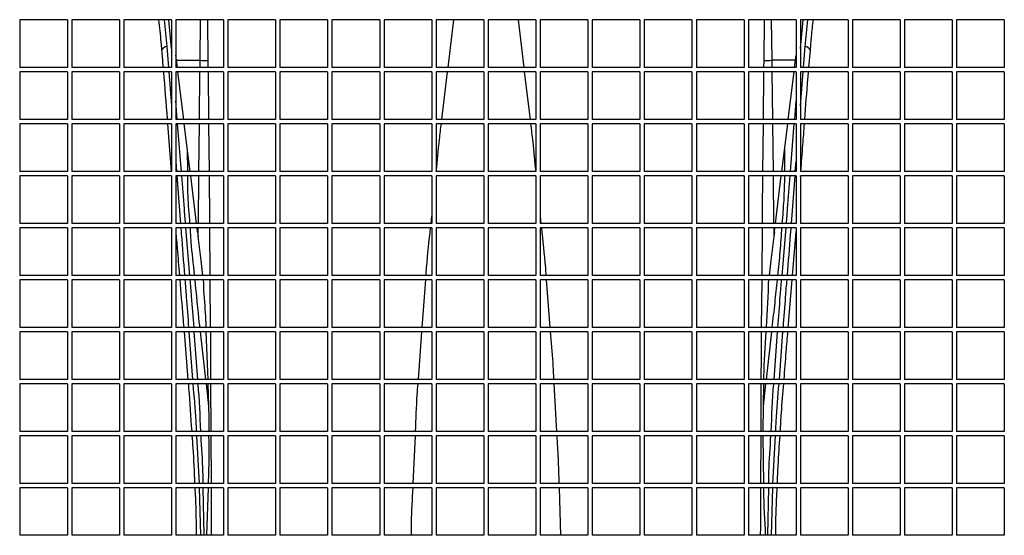
# Paper-space layout '_Front' of a CAD drawing. Units: millimetres. Extents: x 81 to 774, y 175 to 1508.
# Drawn here: x 312 to 539, y 810 to 929 of the extents above; entities that cross this region are included whole.
import ezdxf

# ---------------------------------------------------------------- set-up
doc = ezdxf.new("R2010")
doc.units = ezdxf.units.MM

psp = doc.layouts.new('_Front')

# ---------------------------------------------------------------- linework, layer by layer
at = {"color": 7, "linetype": 'Continuous', "lineweight": 25}
for p, q in [((322.87, 929.24), (311.87, 929.24)), ((311.87, 929.24), (311.87, 918.24)), ((322.87, 929.24), (322.87, 918.24)), ((334.87, 929.24), (323.87, 929.24)), ((323.87, 929.24), (323.87, 918.24)), ((334.87, 929.24), (334.87, 918.24)), ((346.87, 929.24), (335.87, 929.24)), ((335.87, 929.24), (335.87, 918.24)), ((345.17, 929.24), (345.81, 923.03)), ((346.87, 922.61), (346.23, 929.24)), ((346.87, 929.24), (346.87, 918.24)), ((346.87, 929.22), (346.87, 929.24)), ((358.87, 929.24), (347.87, 929.24)), ((347.87, 929.24), (347.87, 918.24)), ((353.46, 919.86), (353.58, 929.24)), ((355.15, 929.24), (355.26, 919.85)), ((358.87, 929.24), (358.87, 918.24)), ((370.87, 929.24), (359.87, 929.24)), ((359.87, 929.24), (359.87, 918.24)), ((370.87, 929.24), (370.87, 918.24)), ((382.87, 929.24), (371.87, 929.24)), ((371.87, 929.24), (371.87, 918.24)), ((382.87, 929.24), (382.87, 918.24)), ((394.87, 929.24), (383.87, 929.24)), ((383.87, 929.24), (383.87, 918.24)), ((394.87, 929.24), (394.87, 918.24)), ((406.87, 929.24), (395.87, 929.24)), ((395.87, 929.24), (395.87, 918.24)), ((406.87, 929.24), (406.87, 918.24)), ((418.87, 929.24), (407.87, 929.24)), ((407.87, 929.24), (407.87, 918.24)), ((410.65, 918.24), (411.97, 929.24)), ((418.87, 929.24), (418.87, 918.24)), ((430.87, 929.24), (419.87, 929.24)), ((419.87, 929.24), (419.87, 918.24)), ((426.78, 929.24), (428.09, 918.24)), ((430.87, 929.24), (430.87, 918.24)), ((442.87, 929.24), (431.87, 929.24)), ((431.87, 929.24), (431.87, 918.24)), ((442.87, 929.24), (442.87, 918.24)), ((454.87, 929.24), (443.87, 929.24)), ((443.87, 929.24), (443.87, 918.24)), ((454.87, 929.24), (454.87, 918.24)), ((466.87, 929.24), (455.87, 929.24)), ((455.87, 929.24), (455.87, 918.24)), ((466.87, 929.24), (466.87, 918.24)), ((478.87, 929.24), (467.87, 929.24)), ((467.87, 929.24), (467.87, 918.24)), ((478.87, 929.24), (478.87, 918.24)), ((490.87, 929.24), (479.87, 929.24)), ((479.87, 929.24), (479.87, 918.24)), ((483.48, 919.85), (483.59, 929.24)), ((485.16, 929.24), (485.28, 919.86)), ((490.87, 929.24), (490.87, 918.24)), ((502.87, 929.24), (491.87, 929.24)), ((491.87, 929.24), (491.87, 918.24)), ((491.87, 922.61), (492.51, 929.24)), ((491.87, 929.22), (491.88, 929.24)), ((492.94, 923.03), (493.54, 929.24)), ((502.87, 929.24), (502.87, 918.24)), ((514.87, 929.24), (503.87, 929.24)), ((503.87, 929.24), (503.87, 918.24)), ((514.87, 929.24), (514.87, 918.24)), ((526.87, 929.24), (515.87, 929.24)), ((515.87, 929.24), (515.87, 918.24)), ((526.87, 929.24), (526.87, 918.24)), ((538.87, 929.24), (527.87, 929.24)), ((527.87, 929.24), (527.87, 918.24)), ((538.87, 929.24), (538.87, 918.24)), ((345.81, 923.03), (346.18, 918.24)), ((492.56, 918.24), (492.94, 923.03)), ((493.83, 918.24), (494.18, 922.17)), ((348.22, 918.24), (347.87, 921.07)), ((348.02, 919.86), (353.46, 919.86)), ((353.45, 918.24), (353.46, 919.86)), ((355.26, 919.85), (355.28, 918.24)), ((483.46, 918.24), (483.48, 919.85)), ((490.72, 919.86), (485.28, 919.86)), ((485.28, 919.86), (485.3, 918.24)), ((490.52, 918.24), (490.87, 921.07)), ((322.87, 918.24), (311.87, 918.24)), ((322.87, 917.24), (311.87, 917.24)), ((311.87, 917.24), (311.87, 906.24)), ((322.87, 917.24), (322.87, 906.24)), ((334.87, 918.24), (323.87, 918.24)), ((334.87, 917.24), (323.87, 917.24)), ((323.87, 917.24), (323.87, 906.24)), ((334.87, 917.24), (334.87, 906.24)), ((346.87, 918.24), (335.87, 918.24)), ((346.87, 917.24), (335.87, 917.24)), ((335.87, 917.24), (335.87, 906.24)), ((346.26, 917.24), (346.87, 909.38)), ((346.87, 917.24), (346.87, 906.24)), ((358.87, 918.24), (347.87, 918.24)), ((358.87, 917.24), (347.87, 917.24)), ((347.87, 917.24), (347.87, 906.24)), ((349.69, 906.23), (348.34, 917.24)), ((353.32, 906.24), (353.44, 917.24)), ((355.29, 917.24), (355.4, 906.24)), ((358.87, 917.24), (358.87, 906.24)), ((370.87, 918.24), (359.87, 918.24)), ((370.87, 917.24), (359.87, 917.24)), ((359.87, 917.24), (359.87, 906.24)), ((370.87, 917.24), (370.87, 906.24)), ((382.87, 918.24), (371.87, 918.24)), ((382.87, 917.24), (371.87, 917.24)), ((371.87, 917.24), (371.87, 906.24)), ((382.87, 917.24), (382.87, 906.24)), ((394.87, 918.24), (383.87, 918.24)), ((394.87, 917.24), (383.87, 917.24)), ((383.87, 917.24), (383.87, 906.24)), ((394.87, 917.24), (394.87, 906.24)), ((406.87, 918.24), (395.87, 918.24)), ((406.87, 917.24), (395.87, 917.24)), ((395.87, 917.24), (395.87, 906.24)), ((406.87, 917.24), (406.87, 906.24)), ((418.87, 918.24), (407.87, 918.24)), ((418.87, 917.24), (407.87, 917.24)), ((407.87, 917.24), (407.87, 906.24)), ((409.21, 906.24), (410.53, 917.24)), ((418.87, 917.24), (418.87, 906.24)), ((430.87, 918.24), (419.87, 918.24)), ((430.87, 917.24), (419.87, 917.24)), ((419.87, 917.24), (419.87, 906.24)), ((428.21, 917.24), (429.53, 906.24)), ((430.87, 917.24), (430.87, 906.24)), ((442.87, 918.24), (431.87, 918.24)), ((442.87, 917.24), (431.87, 917.24)), ((431.87, 917.24), (431.87, 906.24)), ((442.87, 917.24), (442.87, 906.24)), ((454.87, 918.24), (443.87, 918.24)), ((454.87, 917.24), (443.87, 917.24)), ((443.87, 917.24), (443.87, 906.24)), ((454.87, 917.24), (454.87, 906.24)), ((466.87, 918.24), (455.87, 918.24)), ((466.87, 917.24), (455.87, 917.24)), ((455.87, 917.24), (455.87, 906.24)), ((466.87, 917.24), (466.87, 906.24)), ((478.87, 918.24), (467.87, 918.24)), ((478.87, 917.24), (467.87, 917.24)), ((467.87, 917.24), (467.87, 906.24)), ((478.87, 917.24), (478.87, 906.24)), ((490.87, 918.24), (479.87, 918.24)), ((490.87, 917.24), (479.87, 917.24)), ((479.87, 917.24), (479.87, 906.24)), ((483.34, 906.24), (483.45, 917.24)), ((485.31, 917.24), (485.43, 906.24)), ((489.05, 906.23), (490.4, 917.24)), ((490.87, 917.24), (490.87, 906.24)), ((502.87, 918.24), (491.87, 918.24)), ((502.87, 917.24), (491.87, 917.24)), ((491.87, 917.24), (491.87, 906.24)), ((491.87, 909.38), (492.49, 917.24)), ((502.87, 917.24), (502.87, 906.24)), ((514.87, 918.24), (503.87, 918.24)), ((514.87, 917.24), (503.87, 917.24)), ((503.87, 917.24), (503.87, 906.24)), ((514.87, 917.24), (514.87, 906.24)), ((526.87, 918.24), (515.87, 918.24)), ((526.87, 917.24), (515.87, 917.24)), ((515.87, 917.24), (515.87, 906.24)), ((526.87, 917.24), (526.87, 906.24)), ((538.87, 918.24), (527.87, 918.24)), ((538.87, 917.24), (527.87, 917.24)), ((527.87, 917.24), (527.87, 906.24)), ((538.87, 917.24), (538.87, 906.24)), ((348.2, 906.24), (347.87, 910.52)), ((490.54, 906.24), (490.87, 910.52)), ((322.87, 906.24), (311.87, 906.24)), ((334.87, 906.24), (323.87, 906.24)), ((346.87, 906.24), (335.87, 906.24)), ((358.87, 906.24), (347.87, 906.24)), ((370.87, 906.24), (359.87, 906.24)), ((382.87, 906.24), (371.87, 906.24)), ((394.87, 906.24), (383.87, 906.24)), ((406.87, 906.24), (395.87, 906.24)), ((418.87, 906.24), (407.87, 906.24)), ((430.87, 906.24), (419.87, 906.24)), ((442.87, 906.24), (431.87, 906.24)), ((454.87, 906.24), (443.87, 906.24)), ((466.87, 906.24), (455.87, 906.24)), ((478.87, 906.24), (467.87, 906.24)), ((490.87, 906.24), (479.87, 906.24)), ((502.87, 906.24), (491.87, 906.24)), ((514.87, 906.24), (503.87, 906.24)), ((526.87, 906.24), (515.87, 906.24)), ((538.87, 906.24), (527.87, 906.24)), ((322.87, 905.24), (311.87, 905.24)), ((311.87, 905.24), (311.87, 894.24)), ((322.87, 905.24), (322.87, 894.24)), ((334.87, 905.24), (323.87, 905.24)), ((323.87, 905.24), (323.87, 894.24)), ((334.87, 905.24), (334.87, 894.24)), ((346.87, 905.24), (335.87, 905.24)), ((335.87, 905.24), (335.87, 894.24)), ((345.96, 905.24), (346.78, 894.24)), ((346.87, 905.24), (346.87, 894.24)), ((358.87, 905.24), (347.87, 905.24)), ((347.87, 905.24), (347.87, 894.24)), ((349.15, 894.24), (348.28, 905.24)), ((351.17, 894.23), (349.82, 905.23)), ((353.19, 894.24), (353.31, 905.24)), ((355.41, 905.24), (355.53, 894.24)), ((358.87, 905.24), (358.87, 894.24)), ((370.87, 905.24), (359.87, 905.24)), ((359.87, 905.24), (359.87, 894.24)), ((370.87, 905.24), (370.87, 894.24)), ((382.87, 905.24), (371.87, 905.24)), ((371.87, 905.24), (371.87, 894.24)), ((382.87, 905.24), (382.87, 894.24)), ((394.87, 905.24), (383.87, 905.24)), ((383.87, 905.24), (383.87, 894.24)), ((394.87, 905.24), (394.87, 894.24)), ((406.87, 905.24), (395.87, 905.24)), ((395.87, 905.24), (395.87, 894.24)), ((406.87, 905.24), (406.87, 894.24)), ((418.87, 905.24), (407.87, 905.24)), ((407.87, 905.24), (407.87, 894.24)), ((418.87, 905.24), (418.87, 894.24)), ((430.87, 905.24), (419.87, 905.24)), ((419.87, 905.24), (419.87, 894.24)), ((430.87, 905.24), (430.87, 894.24)), ((442.87, 905.24), (431.87, 905.24)), ((431.87, 905.24), (431.87, 894.24)), ((442.87, 905.24), (442.87, 894.24)), ((454.87, 905.24), (443.87, 905.24)), ((443.87, 905.24), (443.87, 894.24)), ((454.87, 905.24), (454.87, 894.24)), ((466.87, 905.24), (455.87, 905.24)), ((455.87, 905.24), (455.87, 894.24)), ((466.87, 905.24), (466.87, 894.24)), ((478.87, 905.24), (467.87, 905.24)), ((467.87, 905.24), (467.87, 894.24)), ((478.87, 905.24), (478.87, 894.24)), ((490.87, 905.24), (479.87, 905.24)), ((479.87, 905.24), (479.87, 894.24)), ((483.22, 894.24), (483.33, 905.24)), ((485.44, 905.24), (485.56, 894.24)), ((487.58, 894.23), (488.93, 905.23)), ((489.59, 894.24), (490.46, 905.24)), ((490.87, 905.24), (490.87, 894.24)), ((502.87, 905.24), (491.87, 905.24)), ((491.87, 905.24), (491.87, 894.24)), ((502.87, 905.24), (502.87, 894.24)), ((514.87, 905.24), (503.87, 905.24)), ((503.87, 905.24), (503.87, 894.24)), ((514.87, 905.24), (514.87, 894.24)), ((526.87, 905.24), (515.87, 905.24)), ((515.87, 905.24), (515.87, 894.24)), ((526.87, 905.24), (526.87, 894.24)), ((538.87, 905.24), (527.87, 905.24)), ((527.87, 905.24), (527.87, 894.24)), ((538.87, 905.24), (538.87, 894.24)), ((350.61, 894.24), (350.54, 899.32)), ((488.2, 899.32), (488.22, 894.24)), ((347.87, 896.57), (348.05, 894.24)), ((490.69, 894.24), (490.87, 896.57)), ((322.87, 894.24), (311.87, 894.24)), ((322.87, 893.24), (311.87, 893.24)), ((311.87, 893.24), (311.87, 882.24)), ((322.87, 893.24), (322.87, 882.24)), ((334.87, 894.24), (323.87, 894.24)), ((334.87, 893.24), (323.87, 893.24)), ((323.87, 893.24), (323.87, 882.24)), ((334.87, 893.24), (334.87, 882.24)), ((346.87, 894.24), (335.87, 894.24)), ((346.87, 893.24), (335.87, 893.24)), ((335.87, 893.24), (335.87, 882.24)), ((346.85, 893.24), (346.87, 892.96)), ((346.87, 893.24), (346.87, 882.24)), ((358.87, 894.24), (347.87, 894.24)), ((358.87, 893.24), (347.87, 893.24)), ((347.87, 893.24), (347.87, 882.24)), ((348.13, 893.24), (348.94, 882.24)), ((352.64, 882.24), (351.29, 893.23)), ((353.06, 882.24), (353.18, 893.24)), ((358.87, 893.24), (358.87, 882.24)), ((370.87, 894.24), (359.87, 894.24)), ((370.87, 893.24), (359.87, 893.24)), ((359.87, 893.24), (359.87, 882.24)), ((370.87, 893.24), (370.87, 882.24)), ((382.87, 894.24), (371.87, 894.24)), ((382.87, 893.24), (371.87, 893.24)), ((371.87, 893.24), (371.87, 882.24)), ((382.87, 893.24), (382.87, 882.24)), ((394.87, 894.24), (383.87, 894.24)), ((394.87, 893.24), (383.87, 893.24)), ((383.87, 893.24), (383.87, 882.24)), ((394.87, 893.24), (394.87, 882.24)), ((406.87, 894.24), (395.87, 894.24)), ((406.87, 893.24), (395.87, 893.24)), ((395.87, 893.24), (395.87, 882.24)), ((406.87, 893.24), (406.87, 882.24)), ((418.87, 894.24), (407.87, 894.24)), ((418.87, 893.24), (407.87, 893.24)), ((407.87, 893.24), (407.87, 882.24)), ((418.87, 893.24), (418.87, 882.24)), ((430.87, 894.24), (419.87, 894.24)), ((430.87, 893.24), (419.87, 893.24)), ((419.87, 893.24), (419.87, 882.24)), ((430.87, 893.24), (430.87, 882.24)), ((442.87, 894.24), (431.87, 894.24)), ((442.87, 893.24), (431.87, 893.24)), ((431.87, 893.24), (431.87, 882.24)), ((442.87, 893.24), (442.87, 882.24)), ((454.87, 894.24), (443.87, 894.24)), ((454.87, 893.24), (443.87, 893.24)), ((443.87, 893.24), (443.87, 882.24)), ((454.87, 893.24), (454.87, 882.24)), ((466.87, 894.24), (455.87, 894.24)), ((466.87, 893.24), (455.87, 893.24)), ((455.87, 893.24), (455.87, 882.24)), ((466.87, 893.24), (466.87, 882.24)), ((478.87, 894.24), (467.87, 894.24)), ((478.87, 893.24), (467.87, 893.24)), ((467.87, 893.24), (467.87, 882.24)), ((478.87, 893.24), (478.87, 882.24)), ((490.87, 894.24), (479.87, 894.24)), ((490.87, 893.24), (479.87, 893.24)), ((479.87, 893.24), (479.87, 882.24)), ((485.57, 893.24), (485.69, 882.24)), ((486.1, 882.24), (487.45, 893.23)), ((489.8, 882.24), (490.62, 893.24)), ((490.87, 893.24), (490.87, 882.24)), ((502.87, 894.24), (491.87, 894.24)), ((491.87, 893.06), (491.89, 893.24)), ((502.87, 893.24), (491.87, 893.24)), ((491.87, 893.24), (491.87, 882.24)), ((502.87, 893.24), (502.87, 882.24)), ((514.87, 894.24), (503.87, 894.24)), ((514.87, 893.24), (503.87, 893.24)), ((503.87, 893.24), (503.87, 882.24)), ((514.87, 893.24), (514.87, 882.24)), ((526.87, 894.24), (515.87, 894.24)), ((526.87, 893.24), (515.87, 893.24)), ((515.87, 893.24), (515.87, 882.24)), ((526.87, 893.24), (526.87, 882.24)), ((538.87, 894.24), (527.87, 894.24)), ((538.87, 893.24), (527.87, 893.24)), ((527.87, 893.24), (527.87, 882.24)), ((538.87, 893.24), (538.87, 882.24)), ((406.71, 882.24), (406.87, 883.86)), ((431.87, 883.89), (432.04, 882.24)), ((322.87, 882.24), (311.87, 882.24)), ((322.87, 881.24), (311.87, 881.24)), ((311.87, 881.24), (311.87, 870.24)), ((322.87, 881.24), (322.87, 870.24)), ((334.87, 882.24), (323.87, 882.24)), ((334.87, 881.24), (323.87, 881.24)), ((323.87, 881.24), (323.87, 870.24)), ((334.87, 881.24), (334.87, 870.24)), ((346.87, 882.24), (335.87, 882.24)), ((346.87, 881.24), (335.87, 881.24)), ((335.87, 881.24), (335.87, 870.24)), ((346.87, 881.24), (346.87, 870.24)), ((358.87, 882.24), (347.87, 882.24)), ((358.87, 881.24), (347.87, 881.24)), ((347.87, 881.24), (347.87, 870.24)), ((351.12, 870.24), (350.2, 881.24)), ((352.88, 880.27), (352.76, 881.24)), ((353.02, 879.23), (353.05, 881.24)), ((355.65, 881.24), (355.73, 870.24)), ((358.87, 881.24), (358.87, 870.24)), ((370.87, 882.24), (359.87, 882.24)), ((370.87, 881.24), (359.87, 881.24)), ((359.87, 881.24), (359.87, 870.24)), ((370.87, 881.24), (370.87, 870.24)), ((382.87, 882.24), (371.87, 882.24)), ((382.87, 881.24), (371.87, 881.24)), ((371.87, 881.24), (371.87, 870.24)), ((382.87, 881.24), (382.87, 870.24)), ((394.87, 882.24), (383.87, 882.24)), ((394.87, 881.24), (383.87, 881.24)), ((383.87, 881.24), (383.87, 870.24)), ((394.87, 881.24), (394.87, 870.24)), ((406.87, 882.24), (395.87, 882.24)), ((406.87, 881.24), (395.87, 881.24)), ((395.87, 881.24), (395.87, 870.24)), ((406.87, 881.24), (406.87, 870.24)), ((418.87, 882.24), (407.87, 882.24)), ((418.87, 881.24), (407.87, 881.24)), ((407.87, 881.24), (407.87, 870.24)), ((418.87, 881.24), (418.87, 870.24)), ((430.87, 882.24), (419.87, 882.24)), ((430.87, 881.24), (419.87, 881.24)), ((419.87, 881.24), (419.87, 870.24)), ((430.87, 881.24), (430.87, 870.24)), ((442.87, 882.24), (431.87, 882.24)), ((442.87, 881.24), (431.87, 881.24)), ((431.87, 881.24), (431.87, 870.24)), ((442.87, 881.24), (442.87, 870.24)), ((454.87, 882.24), (443.87, 882.24)), ((454.87, 881.24), (443.87, 881.24)), ((443.87, 881.24), (443.87, 870.24)), ((454.87, 881.24), (454.87, 870.24)), ((466.87, 882.24), (455.87, 882.24)), ((466.87, 881.24), (455.87, 881.24)), ((455.87, 881.24), (455.87, 870.24)), ((466.87, 881.24), (466.87, 870.24)), ((478.87, 882.24), (467.87, 882.24)), ((478.87, 881.24), (467.87, 881.24)), ((467.87, 881.24), (467.87, 870.24)), ((478.87, 881.24), (478.87, 870.24)), ((490.87, 882.24), (479.87, 882.24)), ((490.87, 881.24), (479.87, 881.24)), ((479.87, 881.24), (479.87, 870.24)), ((483.01, 870.24), (483.09, 881.24)), ((485.7, 881.24), (485.72, 879.23)), ((485.86, 880.27), (485.98, 881.24)), ((487.63, 870.24), (488.55, 881.24)), ((490.87, 881.24), (490.87, 870.24)), ((502.87, 882.24), (491.87, 882.24)), ((502.87, 881.24), (491.87, 881.24)), ((491.87, 881.24), (491.87, 870.24)), ((502.87, 881.24), (502.87, 870.24)), ((514.87, 882.24), (503.87, 882.24)), ((514.87, 881.24), (503.87, 881.24)), ((503.87, 881.24), (503.87, 870.24)), ((514.87, 881.24), (514.87, 870.24)), ((526.87, 882.24), (515.87, 882.24)), ((526.87, 881.24), (515.87, 881.24)), ((515.87, 881.24), (515.87, 870.24)), ((526.87, 881.24), (526.87, 870.24)), ((538.87, 882.24), (527.87, 882.24)), ((538.87, 881.24), (527.87, 881.24)), ((527.87, 881.24), (527.87, 870.24)), ((538.87, 881.24), (538.87, 870.24)), ((352.88, 880.27), (353.02, 879.23)), ((353.7, 873.64), (353.02, 879.23)), ((485.72, 879.23), (485.05, 873.64)), ((485.86, 880.27), (485.72, 879.23)), ((490.05, 870.24), (490.87, 880.33)), ((354.11, 870.24), (353.7, 873.64)), ((485.05, 873.64), (484.63, 870.24)), ((322.87, 870.24), (311.87, 870.24)), ((334.87, 870.24), (323.87, 870.24)), ((346.87, 870.24), (335.87, 870.24)), ((358.87, 870.24), (347.87, 870.24)), ((370.87, 870.24), (359.87, 870.24)), ((382.87, 870.24), (371.87, 870.24)), ((394.87, 870.24), (383.87, 870.24)), ((406.87, 870.24), (395.87, 870.24)), ((418.87, 870.24), (407.87, 870.24)), ((430.87, 870.24), (419.87, 870.24)), ((442.87, 870.24), (431.87, 870.24)), ((454.87, 870.24), (443.87, 870.24)), ((466.87, 870.24), (455.87, 870.24)), ((478.87, 870.24), (467.87, 870.24)), ((490.87, 870.24), (479.87, 870.24)), ((502.87, 870.24), (491.87, 870.24)), ((514.87, 870.24), (503.87, 870.24)), ((526.87, 870.24), (515.87, 870.24)), ((538.87, 870.24), (527.87, 870.24)), ((322.87, 869.24), (311.87, 869.24)), ((311.87, 869.24), (311.87, 858.24)), ((322.87, 869.24), (322.87, 858.24)), ((334.87, 869.24), (323.87, 869.24)), ((323.87, 869.24), (323.87, 858.24)), ((334.87, 869.24), (334.87, 858.24)), ((346.87, 869.24), (335.87, 869.24)), ((335.87, 869.24), (335.87, 858.24)), ((346.87, 869.24), (346.87, 858.24)), ((358.87, 869.24), (347.87, 869.24)), ((347.87, 869.24), (347.87, 858.24)), ((354.34, 868.37), (354.24, 869.24)), ((354.34, 866.67), (354.34, 868.37)), ((355.74, 869.24), (355.82, 858.24)), ((358.87, 869.24), (358.87, 858.24)), ((370.87, 869.24), (359.87, 869.24)), ((359.87, 869.24), (359.87, 858.24)), ((370.87, 869.24), (370.87, 858.24)), ((382.87, 869.24), (371.87, 869.24)), ((371.87, 869.24), (371.87, 858.24)), ((382.87, 869.24), (382.87, 858.24)), ((394.87, 869.24), (383.87, 869.24)), ((383.87, 869.24), (383.87, 858.24)), ((394.87, 869.24), (394.87, 858.24)), ((406.87, 869.24), (395.87, 869.24)), ((395.87, 869.24), (395.87, 858.24)), ((404.67, 858.24), (405.48, 869.24)), ((406.87, 869.24), (406.87, 858.24)), ((418.87, 869.24), (407.87, 869.24)), ((407.87, 869.24), (407.87, 858.24)), ((418.87, 869.24), (418.87, 858.24)), ((430.87, 869.24), (419.87, 869.24)), ((419.87, 869.24), (419.87, 858.24)), ((430.87, 869.24), (430.87, 858.24)), ((442.87, 869.24), (431.87, 869.24)), ((431.87, 869.24), (431.87, 858.24)), ((433.28, 869.24), (434.12, 858.24)), ((442.87, 869.24), (442.87, 858.24)), ((454.87, 869.24), (443.87, 869.24)), ((443.87, 869.24), (443.87, 858.24)), ((454.87, 869.24), (454.87, 858.24)), ((466.87, 869.24), (455.87, 869.24)), ((455.87, 869.24), (455.87, 858.24)), ((466.87, 869.24), (466.87, 858.24)), ((478.87, 869.24), (467.87, 869.24)), ((467.87, 869.24), (467.87, 858.24)), ((478.87, 869.24), (478.87, 858.24)), ((490.87, 869.24), (479.87, 869.24)), ((479.87, 869.24), (479.87, 858.24)), ((482.92, 858.24), (483.01, 869.24)), ((484.51, 869.24), (484.4, 868.37)), ((484.4, 868.37), (484.4, 866.67)), ((489.06, 858.24), (489.97, 869.24)), ((490.87, 869.24), (490.87, 858.24)), ((502.87, 869.24), (491.87, 869.24)), ((491.87, 869.24), (491.87, 858.24)), ((502.87, 869.24), (502.87, 858.24)), ((514.87, 869.24), (503.87, 869.24)), ((503.87, 869.24), (503.87, 858.24)), ((514.87, 869.24), (514.87, 858.24)), ((526.87, 869.24), (515.87, 869.24)), ((515.87, 869.24), (515.87, 858.24)), ((526.87, 869.24), (526.87, 858.24)), ((538.87, 869.24), (527.87, 869.24)), ((527.87, 869.24), (527.87, 858.24)), ((538.87, 869.24), (538.87, 858.24)), ((484.4, 866.67), (483.97, 858.24)), ((322.87, 858.24), (311.87, 858.24)), ((334.87, 858.24), (323.87, 858.24)), ((346.87, 858.24), (335.87, 858.24)), ((358.87, 858.24), (347.87, 858.24)), ((370.87, 858.24), (359.87, 858.24)), ((382.87, 858.24), (371.87, 858.24)), ((394.87, 858.24), (383.87, 858.24)), ((406.87, 858.24), (395.87, 858.24)), ((418.87, 858.24), (407.87, 858.24)), ((430.87, 858.24), (419.87, 858.24)), ((442.87, 858.24), (431.87, 858.24)), ((454.87, 858.24), (443.87, 858.24)), ((466.87, 858.24), (455.87, 858.24)), ((478.87, 858.24), (467.87, 858.24)), ((490.87, 858.24), (479.87, 858.24)), ((502.87, 858.24), (491.87, 858.24)), ((514.87, 858.24), (503.87, 858.24)), ((526.87, 858.24), (515.87, 858.24)), ((538.87, 858.24), (527.87, 858.24)), ((322.87, 857.24), (311.87, 857.24)), ((311.87, 857.24), (311.87, 846.24)), ((322.87, 857.24), (322.87, 846.24)), ((334.87, 857.24), (323.87, 857.24)), ((323.87, 857.24), (323.87, 846.24)), ((334.87, 857.24), (334.87, 846.24)), ((346.87, 857.24), (335.87, 857.24)), ((335.87, 857.24), (335.87, 846.24)), ((346.87, 857.24), (346.87, 846.24)), ((358.87, 857.24), (347.87, 857.24)), ((347.87, 857.24), (347.87, 846.24)), ((349.76, 857.24), (350.66, 846.24)), ((350.89, 857.24), (351.72, 846.24)), ((352.96, 846.24), (352.13, 857.24)), ((354.8, 846.24), (353.55, 857.24)), ((355.29, 846.24), (354.9, 857.24)), ((358.87, 857.24), (358.87, 846.24)), ((370.87, 857.24), (359.87, 857.24)), ((359.87, 857.24), (359.87, 846.24)), ((370.87, 857.24), (370.87, 846.24)), ((382.87, 857.24), (371.87, 857.24)), ((371.87, 857.24), (371.87, 846.24)), ((382.87, 857.24), (382.87, 846.24)), ((394.87, 857.24), (383.87, 857.24)), ((383.87, 857.24), (383.87, 846.24)), ((394.87, 857.24), (394.87, 846.24)), ((406.87, 857.24), (395.87, 857.24)), ((395.87, 857.24), (395.87, 846.24)), ((403.78, 846.24), (404.59, 857.24)), ((406.87, 857.24), (406.87, 846.24)), ((418.87, 857.24), (407.87, 857.24)), ((407.87, 857.24), (407.87, 846.24)), ((418.87, 857.24), (418.87, 846.24)), ((430.87, 857.24), (419.87, 857.24)), ((419.87, 857.24), (419.87, 846.24)), ((430.87, 857.24), (430.87, 846.24)), ((442.87, 857.24), (431.87, 857.24)), ((431.87, 857.24), (431.87, 846.24)), ((442.87, 857.24), (442.87, 846.24)), ((454.87, 857.24), (443.87, 857.24)), ((443.87, 857.24), (443.87, 846.24)), ((454.87, 857.24), (454.87, 846.24)), ((466.87, 857.24), (455.87, 857.24)), ((455.87, 857.24), (455.87, 846.24)), ((466.87, 857.24), (466.87, 846.24)), ((478.87, 857.24), (467.87, 857.24)), ((467.87, 857.24), (467.87, 846.24)), ((478.87, 857.24), (478.87, 846.24)), ((490.87, 857.24), (479.87, 857.24)), ((479.87, 857.24), (479.87, 846.24)), ((485.18, 857.24), (483.94, 846.24)), ((485.79, 846.24), (486.61, 857.24)), ((487.02, 846.24), (487.85, 857.24)), ((490.87, 857.24), (490.87, 846.24)), ((502.87, 857.24), (491.87, 857.24)), ((491.87, 857.24), (491.87, 846.24)), ((502.87, 857.24), (502.87, 846.24)), ((514.87, 857.24), (503.87, 857.24)), ((503.87, 857.24), (503.87, 846.24)), ((514.87, 857.24), (514.87, 846.24)), ((526.87, 857.24), (515.87, 857.24)), ((515.87, 857.24), (515.87, 846.24)), ((526.87, 857.24), (526.87, 846.24)), ((538.87, 857.24), (527.87, 857.24)), ((527.87, 857.24), (527.87, 846.24)), ((538.87, 857.24), (538.87, 846.24)), ((322.87, 846.24), (311.87, 846.24)), ((322.87, 845.24), (311.87, 845.24)), ((311.87, 845.24), (311.87, 834.24)), ((322.87, 845.24), (322.87, 834.24)), ((334.87, 846.24), (323.87, 846.24)), ((334.87, 845.24), (323.87, 845.24)), ((323.87, 845.24), (323.87, 834.24)), ((334.87, 845.24), (334.87, 834.24)), ((346.87, 846.24), (335.87, 846.24)), ((346.87, 845.24), (335.87, 845.24)), ((335.87, 845.24), (335.87, 834.24)), ((346.87, 845.24), (346.87, 834.24)), ((358.87, 846.24), (347.87, 846.24)), ((358.87, 845.24), (347.87, 845.24)), ((347.87, 845.24), (347.87, 834.24)), ((355.5, 840.03), (354.91, 845.24)), ((355.5, 840.03), (355.32, 845.24)), ((355.9, 845.24), (355.95, 834.24)), ((358.87, 845.24), (358.87, 834.24)), ((370.87, 846.24), (359.87, 846.24)), ((370.87, 845.24), (359.87, 845.24)), ((359.87, 845.24), (359.87, 834.24)), ((370.87, 845.24), (370.87, 834.24)), ((382.87, 846.24), (371.87, 846.24)), ((382.87, 845.24), (371.87, 845.24)), ((371.87, 845.24), (371.87, 834.24)), ((382.87, 845.24), (382.87, 834.24)), ((394.87, 846.24), (383.87, 846.24)), ((394.87, 845.24), (383.87, 845.24)), ((383.87, 845.24), (383.87, 834.24)), ((394.87, 845.24), (394.87, 834.24)), ((406.87, 846.24), (395.87, 846.24)), ((406.87, 845.24), (395.87, 845.24)), ((395.87, 845.24), (395.87, 834.24)), ((406.87, 845.24), (406.87, 834.24)), ((418.87, 846.24), (407.87, 846.24)), ((418.87, 845.24), (407.87, 845.24)), ((407.87, 845.24), (407.87, 834.24)), ((418.87, 845.24), (418.87, 834.24)), ((430.87, 846.24), (419.87, 846.24)), ((430.87, 845.24), (419.87, 845.24)), ((419.87, 845.24), (419.87, 834.24)), ((430.87, 845.24), (430.87, 834.24)), ((442.87, 846.24), (431.87, 846.24)), ((442.87, 845.24), (431.87, 845.24)), ((431.87, 845.24), (431.87, 834.24)), ((435.02, 845.24), (435.64, 834.24)), ((442.87, 845.24), (442.87, 834.24)), ((454.87, 846.24), (443.87, 846.24)), ((454.87, 845.24), (443.87, 845.24)), ((443.87, 845.24), (443.87, 834.24)), ((454.87, 845.24), (454.87, 834.24)), ((466.87, 846.24), (455.87, 846.24)), ((466.87, 845.24), (455.87, 845.24)), ((455.87, 845.24), (455.87, 834.24)), ((466.87, 845.24), (466.87, 834.24)), ((478.87, 846.24), (467.87, 846.24)), ((478.87, 845.24), (467.87, 845.24)), ((467.87, 845.24), (467.87, 834.24)), ((478.87, 845.24), (478.87, 834.24)), ((490.87, 846.24), (479.87, 846.24)), ((490.87, 845.24), (479.87, 845.24)), ((479.87, 845.24), (479.87, 834.24)), ((482.79, 834.24), (482.84, 845.24)), ((483.35, 845.24), (483.24, 840.03)), ((483.83, 845.24), (483.24, 840.03)), ((490.87, 845.24), (490.87, 834.24)), ((502.87, 846.24), (491.87, 846.24)), ((502.87, 845.24), (491.87, 845.24)), ((491.87, 845.24), (491.87, 834.24)), ((502.87, 845.24), (502.87, 834.24)), ((514.87, 846.24), (503.87, 846.24)), ((514.87, 845.24), (503.87, 845.24)), ((503.87, 845.24), (503.87, 834.24)), ((514.87, 845.24), (514.87, 834.24)), ((526.87, 846.24), (515.87, 846.24)), ((526.87, 845.24), (515.87, 845.24)), ((515.87, 845.24), (515.87, 834.24)), ((526.87, 845.24), (526.87, 834.24)), ((538.87, 846.24), (527.87, 846.24)), ((538.87, 845.24), (527.87, 845.24)), ((527.87, 845.24), (527.87, 834.24)), ((538.87, 845.24), (538.87, 834.24)), ((483.24, 840.03), (483.2, 834.24)), ((322.87, 834.24), (311.87, 834.24)), ((322.87, 833.24), (311.87, 833.24)), ((311.87, 833.24), (311.87, 822.24)), ((322.87, 833.24), (322.87, 822.24)), ((334.87, 834.24), (323.87, 834.24)), ((334.87, 833.24), (323.87, 833.24)), ((323.87, 833.24), (323.87, 822.24)), ((334.87, 833.24), (334.87, 822.24)), ((346.87, 834.24), (335.87, 834.24)), ((346.87, 833.24), (335.87, 833.24)), ((335.87, 833.24), (335.87, 822.24)), ((346.87, 833.24), (346.87, 822.24)), ((358.87, 834.24), (347.87, 834.24)), ((358.87, 833.24), (347.87, 833.24)), ((347.87, 833.24), (347.87, 822.24)), ((352.64, 833.24), (353.23, 822.24)), ((355.95, 833.24), (356, 822.24)), ((358.87, 833.24), (358.87, 822.24)), ((370.87, 834.24), (359.87, 834.24)), ((370.87, 833.24), (359.87, 833.24)), ((359.87, 833.24), (359.87, 822.24)), ((370.87, 833.24), (370.87, 822.24)), ((382.87, 834.24), (371.87, 834.24)), ((382.87, 833.24), (371.87, 833.24)), ((371.87, 833.24), (371.87, 822.24)), ((382.87, 833.24), (382.87, 822.24)), ((394.87, 834.24), (383.87, 834.24)), ((394.87, 833.24), (383.87, 833.24)), ((383.87, 833.24), (383.87, 822.24)), ((394.87, 833.24), (394.87, 822.24)), ((406.87, 834.24), (395.87, 834.24)), ((406.87, 833.24), (395.87, 833.24)), ((395.87, 833.24), (395.87, 822.24)), ((402.61, 822.24), (403.1, 833.24)), ((406.87, 833.24), (406.87, 822.24)), ((418.87, 834.24), (407.87, 834.24)), ((418.87, 833.24), (407.87, 833.24)), ((407.87, 833.24), (407.87, 822.24)), ((418.87, 833.24), (418.87, 822.24)), ((430.87, 834.24), (419.87, 834.24)), ((430.87, 833.24), (419.87, 833.24)), ((419.87, 833.24), (419.87, 822.24)), ((430.87, 833.24), (430.87, 822.24)), ((442.87, 834.24), (431.87, 834.24)), ((442.87, 833.24), (431.87, 833.24)), ((431.87, 833.24), (431.87, 822.24)), ((442.87, 833.24), (442.87, 822.24)), ((454.87, 834.24), (443.87, 834.24)), ((454.87, 833.24), (443.87, 833.24)), ((443.87, 833.24), (443.87, 822.24)), ((454.87, 833.24), (454.87, 822.24)), ((466.87, 834.24), (455.87, 834.24)), ((466.87, 833.24), (455.87, 833.24)), ((455.87, 833.24), (455.87, 822.24)), ((466.87, 833.24), (466.87, 822.24)), ((478.87, 834.24), (467.87, 834.24)), ((478.87, 833.24), (467.87, 833.24)), ((467.87, 833.24), (467.87, 822.24)), ((478.87, 833.24), (478.87, 822.24)), ((490.87, 834.24), (479.87, 834.24)), ((490.87, 833.24), (479.87, 833.24)), ((479.87, 833.24), (479.87, 822.24)), ((482.75, 822.24), (482.79, 833.24)), ((483.2, 833.24), (483.34, 822.24)), ((485.51, 822.24), (486.11, 833.24)), ((490.87, 833.24), (490.87, 822.24)), ((502.87, 834.24), (491.87, 834.24)), ((502.87, 833.24), (491.87, 833.24)), ((491.87, 833.24), (491.87, 822.24)), ((502.87, 833.24), (502.87, 822.24)), ((514.87, 834.24), (503.87, 834.24)), ((514.87, 833.24), (503.87, 833.24)), ((503.87, 833.24), (503.87, 822.24)), ((514.87, 833.24), (514.87, 822.24)), ((526.87, 834.24), (515.87, 834.24)), ((526.87, 833.24), (515.87, 833.24)), ((515.87, 833.24), (515.87, 822.24)), ((526.87, 833.24), (526.87, 822.24)), ((538.87, 834.24), (527.87, 834.24)), ((538.87, 833.24), (527.87, 833.24)), ((527.87, 833.24), (527.87, 822.24)), ((538.87, 833.24), (538.87, 822.24)), ((322.87, 822.24), (311.87, 822.24)), ((334.87, 822.24), (323.87, 822.24)), ((346.87, 822.24), (335.87, 822.24)), ((358.87, 822.24), (347.87, 822.24)), ((370.87, 822.24), (359.87, 822.24)), ((382.87, 822.24), (371.87, 822.24)), ((394.87, 822.24), (383.87, 822.24)), ((406.87, 822.24), (395.87, 822.24)), ((418.87, 822.24), (407.87, 822.24)), ((430.87, 822.24), (419.87, 822.24)), ((442.87, 822.24), (431.87, 822.24)), ((454.87, 822.24), (443.87, 822.24)), ((466.87, 822.24), (455.87, 822.24)), ((478.87, 822.24), (467.87, 822.24)), ((490.87, 822.24), (479.87, 822.24)), ((502.87, 822.24), (491.87, 822.24)), ((514.87, 822.24), (503.87, 822.24)), ((526.87, 822.24), (515.87, 822.24)), ((538.87, 822.24), (527.87, 822.24)), ((322.87, 821.24), (311.87, 821.24)), ((311.87, 821.24), (311.87, 810.24)), ((322.87, 821.24), (322.87, 810.24)), ((334.87, 821.24), (323.87, 821.24)), ((323.87, 821.24), (323.87, 810.24)), ((334.87, 821.24), (334.87, 810.24)), ((346.87, 821.24), (335.87, 821.24)), ((335.87, 821.24), (335.87, 810.24)), ((346.87, 821.24), (346.87, 810.24)), ((358.87, 821.24), (347.87, 821.24)), ((347.87, 821.24), (347.87, 810.24)), ((353.26, 821.24), (353.54, 810.24)), ((354.41, 810.24), (354.2, 821.24)), ((354.98, 810.24), (355.38, 821.24)), ((358.87, 821.24), (358.87, 810.24)), ((370.87, 821.24), (359.87, 821.24)), ((359.87, 821.24), (359.87, 810.24)), ((370.87, 821.24), (370.87, 810.24)), ((382.87, 821.24), (371.87, 821.24)), ((371.87, 821.24), (371.87, 810.24)), ((382.87, 821.24), (382.87, 810.24)), ((394.87, 821.24), (383.87, 821.24)), ((383.87, 821.24), (383.87, 810.24)), ((394.87, 821.24), (394.87, 810.24)), ((406.87, 821.24), (395.87, 821.24)), ((395.87, 821.24), (395.87, 810.24)), ((406.87, 821.24), (406.87, 810.24)), ((418.87, 821.24), (407.87, 821.24)), ((407.87, 821.24), (407.87, 810.24)), ((418.87, 821.24), (418.87, 810.24)), ((430.87, 821.24), (419.87, 821.24)), ((419.87, 821.24), (419.87, 810.24)), ((430.87, 821.24), (430.87, 810.24)), ((442.87, 821.24), (431.87, 821.24)), ((431.87, 821.24), (431.87, 810.24)), ((436.21, 821.24), (436.57, 810.24)), ((442.87, 821.24), (442.87, 810.24)), ((454.87, 821.24), (443.87, 821.24)), ((443.87, 821.24), (443.87, 810.24)), ((454.87, 821.24), (454.87, 810.24)), ((466.87, 821.24), (455.87, 821.24)), ((455.87, 821.24), (455.87, 810.24)), ((466.87, 821.24), (466.87, 810.24)), ((478.87, 821.24), (467.87, 821.24)), ((467.87, 821.24), (467.87, 810.24)), ((478.87, 821.24), (478.87, 810.24)), ((490.87, 821.24), (479.87, 821.24)), ((479.87, 821.24), (479.87, 810.24)), ((484.33, 810.24), (484.55, 821.24)), ((485.2, 810.24), (485.49, 821.24)), ((490.87, 821.24), (490.87, 810.24)), ((502.87, 821.24), (491.87, 821.24)), ((491.87, 821.24), (491.87, 810.24)), ((502.87, 821.24), (502.87, 810.24)), ((514.87, 821.24), (503.87, 821.24)), ((503.87, 821.24), (503.87, 810.24)), ((514.87, 821.24), (514.87, 810.24)), ((526.87, 821.24), (515.87, 821.24)), ((515.87, 821.24), (515.87, 810.24)), ((526.87, 821.24), (526.87, 810.24)), ((538.87, 821.24), (527.87, 821.24)), ((527.87, 821.24), (527.87, 810.24)), ((538.87, 821.24), (538.87, 810.24)), ((322.87, 810.24), (311.87, 810.24)), ((334.87, 810.24), (323.87, 810.24)), ((346.87, 810.24), (335.87, 810.24)), ((358.87, 810.24), (347.87, 810.24)), ((370.87, 810.24), (359.87, 810.24)), ((382.87, 810.24), (371.87, 810.24)), ((394.87, 810.24), (383.87, 810.24)), ((406.87, 810.24), (395.87, 810.24)), ((418.87, 810.24), (407.87, 810.24)), ((430.87, 810.24), (419.87, 810.24)), ((442.87, 810.24), (431.87, 810.24)), ((454.87, 810.24), (443.87, 810.24)), ((466.87, 810.24), (455.87, 810.24)), ((478.87, 810.24), (467.87, 810.24)), ((490.87, 810.24), (479.87, 810.24)), ((502.87, 810.24), (491.87, 810.24)), ((514.87, 810.24), (503.87, 810.24)), ((526.87, 810.24), (515.87, 810.24)), ((538.87, 810.24), (527.87, 810.24))]:
    psp.add_line(p, q, dxfattribs=at)
for centre, radius, start, end in [((345.95, 921.54), 1.5, 95.3371, 154.4612), ((492.8, 921.54), 1.5, 25.4685, 84.6893), ((354.86, 1034.84), 114.99, 269.3048, 270.2016), ((483.88, 1034.84), 114.99, 269.7984, 270.6952)]:
    psp.add_arc(centre, radius, start, end, dxfattribs=at)
for points, knots in [([(343.89, 929.24), (344.08, 927.5), (344.34, 925.15), (344.53, 922.79), (344.58, 922.18)], [0, 0, 0, 0, 0.741538, 1, 1, 1, 1]), ([(494.17, 922.18), (494.25, 923.24), (494.44, 925.6), (494.7, 927.95), (494.84, 929.24)], [0, 0, 0, 0, 0.450341, 1, 1, 1, 1]), ([(344.57, 922.17), (344.67, 921.08), (344.8, 919.77), (344.9, 918.46), (344.92, 918.24)], [0, 0, 0, 0, 0.834554, 1, 1, 1, 1]), ([(345, 917.24), (345.3, 913.61), (345.6, 909.95), (345.88, 906.27), (345.88, 906.24)], [0, 0, 0, 0, 0.99178, 1, 1, 1, 1]), ([(492.88, 906.24), (493.1, 909.35), (493.37, 913.02), (493.7, 916.68), (493.75, 917.24)], [0, 0, 0, 0, 0.847422, 1, 1, 1, 1]), ([(407.92, 894.24), (408.15, 896.69), (408.49, 900.37), (408.94, 904.02), (409.09, 905.24)], [0, 0, 0, 0, 0.665471, 1, 1, 1, 1]), ([(429.65, 905.24), (429.82, 903.86), (430.27, 900.2), (430.62, 896.52), (430.83, 894.24)], [0, 0, 0, 0, 0.379495, 1, 1, 1, 1]), ([(491.96, 894.24), (492.12, 896.28), (492.4, 899.95), (492.68, 903.61), (492.8, 905.24)], [0, 0, 0, 0, 0.5543525, 1, 1, 1, 1]), ([(350.11, 882.24), (350.02, 883.37), (349.71, 887.04), (349.43, 890.7), (349.23, 893.24)], [0, 0, 0, 0, 0.3061248, 1, 1, 1, 1]), ([(351.13, 882.24), (350.95, 884.38), (350.64, 888.06), (350.63, 891.71), (350.63, 893.24)], [0, 0, 0, 0, 0.581377, 1, 1, 1, 1]), ([(355.54, 893.24), (355.57, 890.2), (355.61, 886.53), (355.64, 882.87), (355.64, 882.24)], [0, 0, 0, 0, 0.829049, 1, 1, 1, 1]), ([(483.1, 882.24), (483.1, 882.85), (483.13, 886.51), (483.17, 890.18), (483.21, 893.24)], [0, 0, 0, 0, 0.16719, 1, 1, 1, 1]), ([(488.21, 893.24), (488.16, 891.37), (488.06, 887.71), (487.76, 884.03), (487.61, 882.24)], [0, 0, 0, 0, 0.512758, 1, 1, 1, 1]), ([(488.63, 882.24), (488.73, 883.37), (489.03, 887.04), (489.32, 890.7), (489.52, 893.24)], [0, 0, 0, 0, 0.3061248, 1, 1, 1, 1]), ([(349.02, 881.24), (349.06, 880.75), (349.33, 877.09), (349.63, 873.42), (349.89, 870.24)], [0, 0, 0, 0, 0.133847, 1, 1, 1, 1]), ([(352.21, 870.24), (351.91, 872.82), (351.5, 876.49), (351.26, 880.15), (351.2, 881.24)], [0, 0, 0, 0, 0.701617, 1, 1, 1, 1]), ([(405.55, 870.24), (405.59, 870.85), (405.86, 874.53), (406.27, 878.19), (406.61, 881.24)], [0, 0, 0, 0, 0.164871, 1, 1, 1, 1]), ([(432.14, 881.24), (432.47, 878.19), (432.88, 874.53), (433.15, 870.85), (433.2, 870.24)], [0, 0, 0, 0, 0.835063, 1, 1, 1, 1]), ([(487.54, 881.24), (487.42, 879.41), (487.17, 875.75), (486.78, 872.08), (486.58, 870.24)], [0, 0, 0, 0, 0.498848, 1, 1, 1, 1]), ([(488.86, 870.24), (489.12, 873.42), (489.42, 877.09), (489.69, 880.74), (489.72, 881.24)], [0, 0, 0, 0, 0.864324, 1, 1, 1, 1]), ([(347.87, 880.32), (347.97, 879.02), (348.24, 875.67), (348.52, 872.3), (348.69, 870.24)], [0, 0, 0, 0, 0.387727, 1, 1, 1, 1]), ([(348.78, 869.24), (349.01, 866.37), (349.32, 862.7), (349.62, 859.03), (349.68, 858.24)], [0, 0, 0, 0, 0.785309, 1, 1, 1, 1]), ([(349.97, 869.24), (350.07, 867.92), (350.37, 864.26), (350.64, 860.59), (350.81, 858.24)], [0, 0, 0, 0, 0.361818, 1, 1, 1, 1]), ([(352.06, 858.24), (351.88, 860.63), (351.62, 864.31), (351.31, 867.97), (351.2, 869.24)], [0, 0, 0, 0, 0.651538, 1, 1, 1, 1]), ([(353.44, 858.24), (353.41, 858.5), (352.99, 862.17), (352.64, 865.83), (352.31, 869.24)], [0, 0, 0, 0, 0.069251, 1, 1, 1, 1]), ([(486.48, 869.24), (486.3, 867.46), (485.94, 863.79), (485.51, 860.12), (485.3, 858.24)], [0, 0, 0, 0, 0.4873304, 1, 1, 1, 1]), ([(486.69, 858.24), (486.86, 860.63), (487.13, 864.31), (487.44, 867.97), (487.54, 869.24)], [0, 0, 0, 0, 0.651538, 1, 1, 1, 1]), ([(487.93, 858.24), (488.1, 860.58), (488.38, 864.26), (488.67, 867.92), (488.78, 869.24)], [0, 0, 0, 0, 0.637429, 1, 1, 1, 1]), ([(354.87, 858.24), (354.85, 858.78), (354.76, 861.59), (354.53, 864.4), (354.34, 866.67)], [0, 0, 0, 0, 0.190788, 1, 1, 1, 1]), ([(355.83, 857.24), (355.85, 854.31), (355.88, 850.64), (355.9, 846.98), (355.9, 846.24)], [0, 0, 0, 0, 0.798746, 1, 1, 1, 1]), ([(434.2, 857.24), (434.4, 854.85), (434.71, 851.19), (434.9, 847.52), (434.97, 846.24)], [0, 0, 0, 0, 0.653023, 1, 1, 1, 1]), ([(482.84, 846.24), (482.85, 846.95), (482.86, 850.61), (482.89, 854.28), (482.92, 857.24)], [0, 0, 0, 0, 0.193745, 1, 1, 1, 1]), ([(483.92, 857.24), (483.69, 853.78), (483.44, 850.11), (483.37, 846.45), (483.37, 846.24)], [0, 0, 0, 0, 0.944368, 1, 1, 1, 1]), ([(488.1, 846.24), (488.26, 848.38), (488.54, 852.05), (488.85, 855.71), (488.98, 857.24)], [0, 0, 0, 0, 0.581103, 1, 1, 1, 1]), ([(350.74, 845.24), (350.77, 844.9), (351.07, 841.24), (351.3, 837.57), (351.52, 834.24)], [0, 0, 0, 0, 0.09252, 1, 1, 1, 1]), ([(351.8, 845.24), (352.04, 842.35), (352.35, 838.69), (352.54, 835.02), (352.58, 834.24)], [0, 0, 0, 0, 0.788574, 1, 1, 1, 1]), ([(353.62, 834.24), (353.47, 837.88), (353.31, 841.55), (353.03, 845.21), (353.03, 845.24)], [0, 0, 0, 0, 0.992222, 1, 1, 1, 1]), ([(403.14, 834.24), (403.24, 837.06), (403.36, 840.74), (403.64, 844.39), (403.71, 845.24)], [0, 0, 0, 0, 0.767291, 1, 1, 1, 1]), ([(485.12, 834.24), (485.28, 837.88), (485.43, 841.55), (485.71, 845.21), (485.71, 845.24)], [0, 0, 0, 0, 0.992222, 1, 1, 1, 1]), ([(486.16, 834.24), (486.2, 835), (486.39, 838.68), (486.7, 842.34), (486.94, 845.24)], [0, 0, 0, 0, 0.206596, 1, 1, 1, 1]), ([(487.23, 834.24), (487.31, 835.67), (487.53, 839.34), (487.84, 843.01), (488.02, 845.24)], [0, 0, 0, 0, 0.389624, 1, 1, 1, 1]), ([(355.52, 834.24), (355.53, 835.08), (355.55, 837.01), (355.52, 838.94), (355.5, 840.03)], [0, 0, 0, 0, 0.434089, 1, 1, 1, 1]), ([(351.59, 833.24), (351.66, 832.3), (351.92, 828.64), (352.08, 824.97), (352.19, 822.24)], [0, 0, 0, 0, 0.256435, 1, 1, 1, 1]), ([(354.18, 822.24), (354.16, 823.11), (354.11, 826.79), (353.86, 830.45), (353.68, 833.24)], [0, 0, 0, 0, 0.237567, 1, 1, 1, 1]), ([(355.42, 822.24), (355.42, 822.39), (355.56, 826.06), (355.53, 829.73), (355.51, 833.24)], [0, 0, 0, 0, 0.041522, 1, 1, 1, 1]), ([(435.69, 833.24), (435.8, 831.5), (436.02, 827.84), (436.12, 824.16), (436.17, 822.24)], [0, 0, 0, 0, 0.476421, 1, 1, 1, 1]), ([(484.57, 822.24), (484.58, 823.11), (484.64, 826.79), (484.88, 830.45), (485.07, 833.24)], [0, 0, 0, 0, 0.237567, 1, 1, 1, 1]), ([(486.55, 822.24), (486.61, 823.65), (486.75, 827.32), (487.01, 830.98), (487.16, 833.24)], [0, 0, 0, 0, 0.3829172, 1, 1, 1, 1]), ([(352.24, 821.24), (352.29, 820.45), (352.48, 816.78), (352.54, 813.11), (352.59, 810.24)], [0, 0, 0, 0, 0.217067, 1, 1, 1, 1]), ([(356, 821.24), (356.02, 818.43), (356.04, 814.76), (356.04, 811.1), (356.04, 810.24)], [0, 0, 0, 0, 0.765567, 1, 1, 1, 1]), ([(402.18, 810.24), (402.18, 811.23), (402.21, 814.9), (402.42, 818.56), (402.57, 821.24)], [0, 0, 0, 0, 0.268848, 1, 1, 1, 1]), ([(482.7, 810.24), (482.7, 811.09), (482.71, 814.74), (482.73, 818.42), (482.74, 821.24)], [0, 0, 0, 0, 0.230687, 1, 1, 1, 1]), ([(483.35, 821.24), (483.35, 821.04), (483.4, 817.37), (483.59, 813.71), (483.77, 810.24)], [0, 0, 0, 0, 0.054463, 1, 1, 1, 1]), ([(486.17, 810.24), (486.19, 812.06), (486.24, 815.73), (486.42, 819.4), (486.51, 821.24)], [0, 0, 0, 0, 0.496576, 1, 1, 1, 1])]:
    psp.add_open_spline(points, degree=3, knots=knots, dxfattribs=at)

doc.saveas('drawing.dxf')
